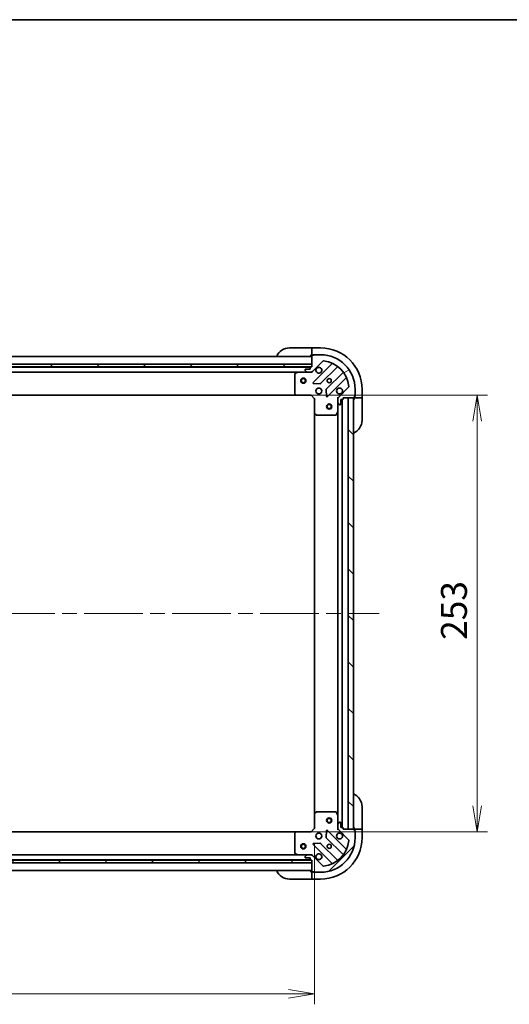
# Model space of a CAD drawing. Units: millimetres. Extents: x -2073 to 9326, y 48 to 1734.
# Drawn here: x 442 to 725, y 1163 to 1734 of the extents above; entities that cross this region are included whole.
import ezdxf

# ---------------------------------------------------------------- set-up
doc = ezdxf.new("R2010")
doc.units = ezdxf.units.MM
doc.header["$LTSCALE"] = 6
doc.linetypes.add('CHAIN', pattern=[0.35429999999999995, 0.2362, -0.0295, 0.0591, -0.0295])
doc.layers.get('Defpoints').update_dxf_attribs({"lineweight": 25})
for name, color, linetype, lineweight in [('Border (ISO)', 7, 'Continuous', 35), ('Centerline (ISO)', 131, 'Continuous', 18), ('Dimension (ISO)', 7, 'Continuous', 18), ('Hatch (ISO)', 1, 'Continuous', 18), ('Visible (ISO)', 7, 'Continuous', 35)]:
    doc.layers.add(name, color=color, linetype=linetype, lineweight=lineweight)
doc.styles.add('Note Text (TK)', font='MS PGothic.ttf')
doc.dimstyles.new('Default - Method 1b (TK)', dxfattribs={"dimscale": 6, "dimtxt": 2.5, "dimasz": 2.5, "dimexe": 1, "dimexo": 1.499999999999999, "dimgap": 1, "dimtad": 1, "dimrnd": 1e-08, "dimdsep": 46, "dimtxsty": 'Note Text (TK)', "dimblk": 'OPEN', "dimcen": 0.09, "dimdle": 5, "dimclrd": 100, "dimclre": 100, "dimclrt": 7, "dimadec": 1, "dimazin": 1, "dimtfac": 1, "dimtmove": 0, "dimatfit": 3, "dimldrblk": 'OPEN', "dimfxl": 1, "dimtolj": 1, "dimlwd": -1, "dimlwe": -1, "dimarcsym": 0})
pattern_1 = [(45, (0, 0), (-13.47038418160373, 13.47038418160373), [])]
pattern_2 = [(135.0002104591499, (0, 0), (-13.47033470202887, -13.47043366099684), [])]

# ---------------------------------------------------------------- blocks, each defined once
blk = doc.blocks.new('Borders tk図枠')
at = {"layer": 'Border (ISO)'}
blk.add_line((14.49999999999999, 289), (405.4999999999999, 289), dxfattribs=at)
blk = doc.blocks.new('_Open')
at = {"color": 0, "linetype": 'ByBlock', "lineweight": -2}
for p, q in [((-1, 0.1666666666666666), (0, 0)), ((-1, -0.1666666666666666), (0, 0)), ((0, 0), (-1, 0))]:
    blk.add_line(p, q, dxfattribs=at)
blk = doc.blocks.new('*D7')
at = {"layer": 'Defpoints', "color": 0}
for p in [(602.0284177925239, 1516.247720588049), (602.028417792394, 1263.24772058805), (706.743217953175, 1263.24772058805)]:
    blk.add_point(p, dxfattribs=at)
at = {"layer": 'Dimension (ISO)', "color": 100}
for p, q in [((611.0284177925239, 1516.247720588049), (712.743217953175, 1516.247720588049)), ((706.7432179531748, 1501.247720588049), (706.743217953175, 1278.24772058805)), ((611.028417792394, 1263.24772058805), (712.7432179531751, 1263.24772058805))]:
    blk.add_line(p, q, dxfattribs=at)
at = {"layer": 'Dimension (ISO)', "color": 100, "xscale": 15, "yscale": 15, "zscale": 15}
for p, rotation in [((706.7432179531748, 1516.247720588049), 90), ((706.743217953175, 1263.24772058805), 270)]:
    blk.add_blockref('_Open', p, dxfattribs=dict(at, rotation=rotation))
at = {"layer": 'Dimension (ISO)', "color": 7, "insert": (693.2432179531753, 1374.492038315212), "char_height": 15, "attachment_point": 4, "rotation": 90, "style": 'Note Text (TK)'}
blk.add_mtext('\\A1;253', dxfattribs=at)
blk = doc.blocks.new('*D8')
at = {"layer": 'Defpoints', "color": 0}
for p in [(159.465020327158, 1265.247720588051), (612.4650203271182, 1265.247720588066), (612.4650203271182, 1169.184323122789)]:
    blk.add_point(p, dxfattribs=at)
at = {"layer": 'Dimension (ISO)', "color": 100}
for p, q in [((159.465020327158, 1256.247720588051), (159.465020327158, 1163.184323122789)), ((612.4650203271182, 1256.247720588066), (612.4650203271182, 1163.184323122789)), ((174.465020327158, 1169.184323122789), (597.4650203271182, 1169.184323122789))]:
    blk.add_line(p, q, dxfattribs=at)
at = {"layer": 'Dimension (ISO)', "color": 100, "xscale": 15, "yscale": 15, "zscale": 15, "rotation": 180}
blk.add_blockref('_Open', (159.465020327158, 1169.184323122789), dxfattribs=at)
at = {"layer": 'Dimension (ISO)', "color": 100, "xscale": 15, "yscale": 15, "zscale": 15}
blk.add_blockref('_Open', (612.4650203271182, 1169.184323122789), dxfattribs=at)
at = {"layer": 'Dimension (ISO)', "color": 7, "insert": (370.5388835037671, 1182.684323122789), "char_height": 15, "attachment_point": 4, "style": 'Note Text (TK)'}
blk.add_mtext('\\A1;453', dxfattribs=at)

msp = doc.modelspace()

# ---------------------------------------------------------------- hatches: boundary and pattern name
at = {"layer": 'Hatch (ISO)'}
h = msp.add_hatch(dxfattribs=at)
h.set_pattern_fill('ANSI31', color=256, scale=152.4, angle=-14.99997778074499, style=0)
h.set_pattern_definition([(30.000022219255, (0, 0), (-9.52500639782599, 16.49778024830534), [])])
edge = h.paths.add_edge_path()
edge.add_ellipse((610.5508067648883, 1530.747720588086), major_axis=(0.9999999999999998, -3.8e-15), ratio=1, start_angle=270.0000000000002, end_angle=315.0000000000002)
edge.add_line((611.2579135460747, 1530.0406138069), (617.235898325438, 1536.018598586263))
edge.add_ellipse((617.5894517160314, 1535.665045195669), major_axis=(0.353553390593274, 0.3535533905932735), ratio=1, start_angle=39.172893488878515, end_angle=90.00000000000301, ccw=False)
edge.add_ellipse((615.9650203272613, 1519.747720588086), major_axis=(16.41474100157034, -1.675194869669027), ratio=1, start_angle=11.654213022238423, end_angle=90, ccw=False)
edge.add_ellipse((631.8823449348447, 1521.372151976856), major_axis=(0.0507634808990585, -0.4974163939869782), ratio=1, start_angle=39.172893488879424, end_angle=90.0000000000004, ccw=False)
edge.add_line((632.2358983254379, 1521.018598586263), (626.2579135460747, 1515.0406138069))
edge.add_ellipse((626.9650203272613, 1514.333507025713), major_axis=(-0.7071067811865469, -0.7071067811865395), ratio=1, start_angle=269.9999999999974, end_angle=314.9999999999993)
edge.add_line((625.9650203272613, 1514.333507025713), (625.9650203272613, 1511.954827369273))
edge.add_ellipse((626.4650203272614, 1511.954827369273), major_axis=(-1.3e-15, -0.5000000000000006), ratio=1, start_angle=270.0000000000021, end_angle=315.000000000003)
edge.add_line((626.1114669366682, 1511.601273978679), (626.8185737178547, 1510.894167197493))
edge.add_ellipse((627.1721271084479, 1511.247720588086), major_axis=(0.35355339059327, -0.3535533905932752), ratio=1, start_angle=270.0000000000047, end_angle=315.0000000000045)
edge.add_line((627.1721271084479, 1510.747720588086), (627.3650203272613, 1510.747720588086))
edge.add_ellipse((627.3650203272612, 1511.047720588086), major_axis=(0.299999999999998, -3e-15), ratio=1, start_angle=270.0000000000006, end_angle=360.000000000004)
edge.add_line((627.6650203272613, 1511.047720588086), (627.6650203272613, 1513.747720588086))
edge.add_line((627.6650203272613, 1513.747720588086), (628.6650203272613, 1513.747720588086))
edge.add_ellipse((628.6650203272613, 1514.047720588086), major_axis=(0.3000000000000003, -3e-15), ratio=1, start_angle=269.999999999987, end_angle=360.000000000004)
edge.add_line((628.9650203272612, 1514.047720588086), (628.9650203272612, 1514.747720588086))
edge.add_line((628.9650203272612, 1514.747720588086), (635.3650203272612, 1514.747720588086))
edge.add_ellipse((635.3650203272613, 1515.047720588086), major_axis=(0.299999999999998, -3e-15), ratio=1, start_angle=270.0000000000006, end_angle=360.000000000004)
edge.add_line((635.6650203272613, 1515.047720588086), (635.6650203272613, 1515.747720588086))
edge.add_ellipse((635.6650203272613, 1516.047720588086), major_axis=(0.3000000000000014, -8e-16), ratio=1, start_angle=270.0000000000002, end_angle=360.0000000000036)
edge.add_line((635.9650203272613, 1516.047720588086), (635.9650203272613, 1519.747720588086))
edge.add_ellipse((615.9650203272613, 1519.747720588086), major_axis=(5.36e-14, 20), ratio=1, start_angle=270, end_angle=359.9999999999998)
edge.add_line((615.9650203272613, 1539.747720588086), (612.2650203272613, 1539.747720588086))
edge.add_ellipse((612.2650203272614, 1539.447720588086), major_axis=(-0.3000000000000024, -3e-16), ratio=1, start_angle=270.0000000000135, end_angle=360)
edge.add_line((611.9650203272613, 1539.447720588086), (611.2650203272614, 1539.447720588086))
edge.add_ellipse((611.2650203272615, 1539.147720588086), major_axis=(-0.3000000000000024, -3e-16), ratio=1, start_angle=269.9999999999999, end_angle=360.0000000000033)
edge.add_line((610.9650203272614, 1539.147720588086), (610.9650203272614, 1532.747720588086))
edge.add_line((610.9650203272614, 1532.747720588086), (610.2650203272613, 1532.747720588086))
edge.add_ellipse((610.2650203272615, 1532.447720588086), major_axis=(-0.299999999999998, 8e-16), ratio=1, start_angle=270.0000000000137, end_angle=360.0000000000036)
edge.add_line((609.9650203272614, 1532.447720588086), (609.9650203272614, 1531.447720588086))
edge.add_line((609.9650203272614, 1531.447720588086), (607.2650203272614, 1531.447720588086))
edge.add_ellipse((607.2650203272615, 1531.147720588086), major_axis=(-0.299999999999998, 3e-15), ratio=1, start_angle=270.0000000000006, end_angle=360.000000000004)
edge.add_line((606.9650203272614, 1531.147720588086), (606.9650203272614, 1530.954827369273))
edge.add_ellipse((607.4650203272613, 1530.954827369273), major_axis=(-2e-16, -0.5000000000000026), ratio=1, start_angle=270, end_angle=314.9999999999986)
edge.add_line((607.111466936668, 1530.601273978679), (607.8185737178546, 1529.894167197493))
edge.add_ellipse((608.1721271084479, 1530.247720588086), major_axis=(0.3535533905932732, -0.3535533905932739), ratio=1, start_angle=270.0000000000029, end_angle=315.0000000000041)
edge.add_line((608.172127108448, 1529.747720588086), (610.5508067648883, 1529.747720588086))
h = msp.add_hatch(dxfattribs=at)
h.set_pattern_fill('ANSI31', color=256, scale=152.4, angle=90.00021045915, style=0)
h.set_pattern_definition(pattern_2)
h.paths.add_polyline_path([(160.9650203271588, 1534.24772058805), (160.9650203271588, 1532.74772058805), (610.9650203271588, 1532.747720588048), (610.9650203271588, 1534.247720588048)])
h = msp.add_hatch(dxfattribs=at)
h.set_pattern_fill('ANSI31', color=256, scale=152.4, angle=90.00021045915, style=0)
h.set_pattern_definition(pattern_2)
h.paths.add_polyline_path([(631.9650203271143, 1264.74772058808), (634.9650203271144, 1264.747720588078), (634.9650203272643, 1514.747720588078), (631.9650203272644, 1514.74772058808)])
h = msp.add_hatch(dxfattribs=at)
h.set_pattern_fill('ANSI31', color=256, scale=152.4, style=0)
h.set_pattern_definition(pattern_1)
edge = h.paths.add_edge_path()
edge.add_ellipse((626.9650203271286, 1265.161934150474), major_axis=(2.4284e-12, -0.9999999999999998), ratio=1, start_angle=269.9999999999993, end_angle=314.9999999999998)
edge.add_line((626.2579135459438, 1264.454827369286), (632.2358983253216, 1258.476842589937))
edge.add_ellipse((631.8823449347291, 1258.123289199343), major_axis=(0.3535533905941332, -0.3535533905924141), ratio=1, start_angle=39.17289348888261, end_angle=90.00000000000028, ccw=False)
edge.add_ellipse((615.9650203271418, 1259.747720588074), major_axis=(-1.675194869629106, -16.41474100157443), ratio=1, start_angle=11.65421302223848, end_angle=90.00000000000023, ccw=False)
edge.add_ellipse((617.5894517159503, 1243.830395980495), major_axis=(-0.4974163939868545, -0.0507634809002683), ratio=1, start_angle=39.17289348888107, end_angle=90.00000000000199, ccw=False)
edge.add_line((617.2358983253579, 1243.476842589901), (611.2579135459803, 1249.454827369249))
edge.add_ellipse((610.5508067647954, 1248.747720588061), major_axis=(-0.7071067811882595, 0.7071067811848272), ratio=1, start_angle=269.9999999999969, end_angle=315.0000000000014)
edge.add_line((610.550806764793, 1249.747720588061), (608.1721271083527, 1249.747720588056))
edge.add_ellipse((608.1721271083538, 1249.247720588055), major_axis=(-0.5000000000000006, -1.2147e-12), ratio=1, start_angle=269.9999999999992, end_angle=314.9999999999961)
edge.add_line((607.8185737177598, 1249.601273978648), (607.111466936575, 1248.89416719746))
edge.add_ellipse((607.465020327169, 1248.540613806867), major_axis=(-0.3535533905924152, -0.3535533905941298), ratio=1, start_angle=269.9999999999993, end_angle=314.9999999999995)
edge.add_line((606.965020327169, 1248.540613806866), (606.9650203271694, 1248.347720588053))
edge.add_ellipse((607.2650203271696, 1248.347720588053), major_axis=(7.266e-13, -0.299999999999998), ratio=1, start_angle=269.9999999999969, end_angle=359.9999999999969)
edge.add_line((607.2650203271702, 1248.047720588053), (609.9650203271701, 1248.04772058806))
edge.add_line((609.9650203271702, 1248.04772058806), (609.9650203271726, 1247.04772058806))
edge.add_ellipse((610.2650203271726, 1247.047720588061), major_axis=(7.266e-13, -0.3000000000000003), ratio=1, start_angle=269.9999999999901, end_angle=359.9999999999969)
edge.add_line((610.2650203271734, 1246.747720588061), (610.9650203271733, 1246.747720588062))
edge.add_line((610.9650203271733, 1246.747720588062), (610.965020327189, 1240.347720588062))
edge.add_ellipse((611.265020327189, 1240.347720588063), major_axis=(7.266e-13, -0.299999999999998), ratio=1, start_angle=269.9999999999969, end_angle=359.9999999999969)
edge.add_line((611.2650203271896, 1240.047720588063), (611.9650203271897, 1240.047720588064))
edge.add_ellipse((612.2650203271896, 1240.047720588065), major_axis=(7.288e-13, -0.3000000000000014), ratio=1, start_angle=270.0000000000134, end_angle=360.0000000000033)
edge.add_line((612.2650203271904, 1239.747720588065), (615.9650203271905, 1239.747720588074))
edge.add_ellipse((615.9650203271418, 1259.747720588074), major_axis=(20, 4.85901e-11), ratio=1, start_angle=270, end_angle=360)
edge.add_line((635.9650203271418, 1259.747720588123), (635.9650203271328, 1263.447720588123))
edge.add_ellipse((635.6650203271327, 1263.447720588122), major_axis=(-7.3e-13, 0.3000000000000024), ratio=1, start_angle=269.9999999999963, end_angle=359.9999999999963)
edge.add_line((635.6650203271319, 1263.747720588122), (635.6650203271303, 1264.447720588122))
edge.add_ellipse((635.3650203271304, 1264.447720588121), major_axis=(-7.3e-13, 0.3000000000000024), ratio=1, start_angle=270.0000000000031, end_angle=360.0000000000031)
edge.add_line((635.3650203271296, 1264.747720588121), (628.9650203271297, 1264.747720588106))
edge.add_line((628.9650203271297, 1264.747720588106), (628.965020327128, 1265.447720588106))
edge.add_ellipse((628.6650203271279, 1265.447720588105), major_axis=(-7.288e-13, 0.299999999999998), ratio=1, start_angle=270.0000000000033, end_angle=360.0000000000033)
edge.add_line((628.6650203271271, 1265.747720588105), (627.6650203271273, 1265.747720588103))
edge.add_line((627.6650203271273, 1265.747720588103), (627.6650203271208, 1268.447720588103))
edge.add_ellipse((627.3650203271206, 1268.447720588102), major_axis=(-7.266e-13, 0.299999999999998), ratio=1, start_angle=270.0000000000037, end_angle=359.9999999999969)
edge.add_line((627.3650203271199, 1268.747720588102), (627.1721271083065, 1268.747720588101))
edge.add_ellipse((627.1721271083077, 1268.247720588101), major_axis=(-0.5000000000000026, -1.2159e-12), ratio=1, start_angle=269.9999999999991, end_angle=314.9999999999945)
edge.add_line((626.8185737177137, 1268.601273978694), (626.1114669365288, 1267.894167197506))
edge.add_ellipse((626.4650203271229, 1267.540613806913), major_axis=(-0.3535533905924141, -0.3535533905941332), ratio=1, start_angle=270.0000000000003, end_angle=314.9999999999991)
edge.add_line((625.9650203271229, 1267.540613806912), (625.9650203271287, 1265.161934150471))
h = msp.add_hatch(dxfattribs=at)
h.set_pattern_fill('ANSI31', color=256, scale=152.4, style=0)
h.set_pattern_definition(pattern_1)
h.paths.add_polyline_path([(610.9650203271558, 1245.24772058805), (610.9650203271558, 1246.74772058805), (160.9650203271558, 1246.747720588051), (160.9650203271558, 1245.24772058805)])

# ---------------------------------------------------------------- linework, layer by layer
at = {"layer": 'Centerline (ISO)', "linetype": 'CHAIN', "ltscale": 23.99096870422363}
msp.add_line((121.9650203271584, 1389.747720588049), (649.9650203271893, 1389.747720588079), dxfattribs=at)
at = {"layer": 'Visible (ISO)'}
for p, q in [((597.9650203272616, 1543.747720588086), (609.9650203272615, 1543.747720588086)), ((610.96502032726, 1543.747720588086), (609.9650203272615, 1543.747720588086)), ((615.9650203272457, 1543.747720588086), (610.9650203272457, 1543.747720588086)), ((610.9650203272452, 1543.601273978679), (610.9650203272457, 1543.747720588086)), ((610.9650203272452, 1543.601273978679), (610.9650203272429, 1541.894167197493)), ((610.9650203272427, 1541.540613806899), (610.9650203272429, 1541.894167197493)), ((610.9650203272427, 1541.540613806899), (610.9650203272427, 1539.247720588086)), ((610.9650203271582, 1538.747720588048), (160.9650203271587, 1538.74772058805)), ((609.9650203272615, 1539.247720588086), (610.96502032726, 1539.247720588086)), ((610.9650203272427, 1539.247720588086), (610.9821776148841, 1539.247720588086)), ((610.9650203272614, 1539.147720588086), (610.9650203272614, 1532.747720588086)), ((611.2579135460749, 1530.040613806899), (617.235898325438, 1536.018598586263)), ((611.9650203272613, 1539.447720588086), (611.2650203272615, 1539.447720588086)), ((611.7650203272425, 1539.447720588086), (611.7650203272425, 1539.747720588086)), ((611.7650203272425, 1539.747720588086), (612.2650203273586, 1539.747720588086)), ((615.9650203272613, 1539.747720588086), (612.2650203272614, 1539.747720588086)), ((610.9650203271585, 1534.247720588048), (160.965020327159, 1534.24772058805)), ((160.965020327159, 1532.74772058805), (610.9650203271586, 1532.747720588048)), ((610.0414135295885, 1532.647720588048), (161.88862712502, 1532.64772058805)), ((606.9650203272615, 1531.147720588086), (606.9650203272615, 1530.954827369273)), ((607.1114669366681, 1530.601273978679), (607.8185737178547, 1529.894167197493)), ((609.9650203272614, 1531.447720588086), (607.2650203272615, 1531.447720588086)), ((609.9650203272614, 1532.447720588086), (609.9650203272614, 1531.447720588086)), ((610.9650203272614, 1532.747720588086), (610.2650203272615, 1532.747720588086)), ((610.9650203271586, 1532.747720588048), (610.9650203271586, 1534.247720588048)), ((610.9650203272614, 1529.837540866961), (610.9650203272614, 1529.747720588086)), ((622.4775373387098, 1534.460237599534), (611.6541968282855, 1523.63689708911)), ((616.0081081246235, 1523.041060917142), (625.7075432160008, 1532.74049600852)), ((168.8941999339112, 1529.74772058805), (603.0358407205133, 1529.747720588048)), ((600.9650203272615, 1528.562310391461), (600.9650203272615, 1517.365938664465)), ((602.9016766418614, 1529.716048745386), (601.1308562486115, 1528.830638548761)), ((608.1721271084573, 1529.747720588086), (603.0358407205114, 1529.747720588086)), ((608.1721271084481, 1529.747720588086), (610.5508067648884, 1529.747720588086)), ((610.9650203272614, 1529.747720588086), (610.5509256112164, 1529.747720588086)), ((610.965020327259, 1529.397454841572), (610.9650203272614, 1529.747720588086)), ((628.957795747695, 1529.490243476825), (619.2583606563174, 1519.790808385448)), ((619.8541968282854, 1515.43689708911), (630.6775373387097, 1526.260237599534)), ((611.8532430464319, 1523.12505058828), (615.7828902740578, 1522.953478485024)), ((619.170778224199, 1519.565590534883), (619.3423503274548, 1515.635943307256)), ((632.2358983254379, 1521.018598586263), (626.2579135460747, 1515.0406138069)), ((635.9650203272612, 1516.047720588086), (635.9650203272613, 1519.747720588086)), ((639.9650203272456, 1514.747720588086), (639.9650203272456, 1519.747720588086)), ((169.901622861903, 1516.24772058805), (602.0284177925236, 1516.247720588048)), ((601.0456672782667, 1517.161282269753), (601.8090647435281, 1516.343064193374)), ((602.0284177925231, 1516.247720588086), (610.4650203272614, 1516.247720588086)), ((610.4650203272615, 1516.247720588086), (610.5892843959734, 1516.547720588086)), ((610.4650203272614, 1516.247720588086), (612.4650203272615, 1514.247720588086)), ((612.7650203272614, 1514.371984656798), (612.4650203272614, 1514.247720588086)), ((612.4650203272614, 1514.247720588086), (612.4650203272614, 1505.811118053348)), ((625.965020327261, 1514.747720588086), (625.6147545807477, 1514.747720588084)), ((625.9650203272607, 1514.747720588086), (626.0548406061368, 1514.747720588086)), ((625.9650203272614, 1514.333625871932), (625.9650203272614, 1514.747720588086)), ((625.9650203272611, 1514.333507025713), (625.9650203272611, 1511.954827369273)), ((627.6650203272612, 1511.047720588086), (627.6650203272612, 1513.747720588086)), ((627.6650203272612, 1513.747720588086), (628.6650203272611, 1513.747720588086)), ((628.4650203271151, 1265.747720588105), (628.4650203272637, 1513.747720588086)), ((628.9650203272612, 1514.047720588086), (628.9650203272612, 1514.747720588086)), ((628.9650203272612, 1514.747720588086), (635.3650203272612, 1514.747720588086)), ((634.9650203272643, 1514.747720588078), (631.9650203272644, 1514.747720588079)), ((631.9650203272644, 1514.747720588079), (631.9650203271144, 1264.74772058808)), ((634.9650203271144, 1264.747720588078), (634.9650203272643, 1514.747720588078)), ((635.4650203272424, 1514.76487787557), (635.4650203272424, 1514.747720588086)), ((635.46502032726, 1514.747720588086), (635.4650203272614, 1513.747720588086)), ((635.4650203272424, 1514.747720588086), (637.7579135460559, 1514.747720588086)), ((635.6650203272612, 1515.047720588086), (635.6650203272612, 1515.747720588086)), ((635.9650203272425, 1515.547720588086), (635.6650203273585, 1515.547720588086)), ((635.9650203272425, 1516.047720588086), (635.9650203272425, 1515.547720588086)), ((638.1114669366493, 1514.747720588086), (637.7579135460559, 1514.747720588086)), ((638.1114669366493, 1514.747720588086), (639.8185737178383, 1514.747720588086)), ((639.9650203272455, 1514.747720588086), (639.8185737178383, 1514.747720588086)), ((639.9650203272613, 1513.747720588086), (639.9650203272599, 1514.747720588086)), ((639.9650203272612, 1513.747720588086), (639.9650203272612, 1501.747720588086)), ((625.9650203272613, 1506.818540981336), (625.9650203272613, 1511.954827369273)), ((626.1114669366679, 1511.601273978679), (626.8185737178545, 1510.894167197493)), ((627.1721271084477, 1510.747720588086), (627.3650203272612, 1510.747720588086)), ((612.4650203272591, 1505.811118053347), (612.4650203271198, 1273.684323122804)), ((612.5603639325492, 1505.591765004353), (613.3785820089281, 1504.828367539091)), ((613.5832384036403, 1504.747720588086), (624.7796101306363, 1504.747720588086)), ((625.0479382879363, 1504.913556509436), (625.9333484845613, 1506.684376902686)), ((625.9650203272597, 1506.818540981336), (625.9650203271193, 1272.676900194849)), ((612.465020327108, 1273.684323122804), (612.4650203271285, 1265.247720588066)), ((613.3785820087721, 1274.667073637063), (612.5603639323951, 1273.9036761718)), ((624.7796101304803, 1274.747720588096), (613.5832384034841, 1274.747720588069)), ((625.93334848441, 1272.811064273499), (625.0479382877808, 1274.581884666746)), ((639.9650203271947, 1277.747720588134), (639.9650203272236, 1265.747720588134)), ((625.9650203271228, 1267.540613806912), (625.9650203271103, 1272.676900194849)), ((625.9650203271227, 1267.540613806912), (625.9650203271286, 1265.161934150472)), ((626.8185737177135, 1268.601273978694), (626.1114669365288, 1267.894167197506)), ((627.3650203271199, 1268.747720588102), (627.1721271083064, 1268.747720588101)), ((627.6650203271273, 1265.747720588103), (627.6650203271206, 1268.447720588103)), ((602.0284177923938, 1263.24772058805), (169.9016228619041, 1263.24772058805)), ((600.9650203271361, 1262.129502511659), (600.9650203271633, 1250.933130784663)), ((601.8090647434002, 1263.152376982752), (601.0456672781407, 1262.334158906371)), ((610.4650203271334, 1263.247720588061), (602.0284177923947, 1263.24772058804)), ((612.4650203271285, 1265.247720588066), (610.4650203271334, 1263.247720588061)), ((610.5892843958461, 1262.947720588061), (610.4650203271334, 1263.247720588061)), ((612.4650203271286, 1265.247720588066), (612.7650203271289, 1265.123456519354)), ((619.3423503273253, 1263.859497868912), (619.1707782240788, 1259.929850641286)), ((630.677537338606, 1253.235203576662), (619.8541968281554, 1264.05854408706)), ((625.6147545806162, 1264.7477205881), (625.9650203271292, 1264.747720588099)), ((625.9650203271297, 1264.747720588099), (625.9650203271287, 1265.161815304252)), ((626.0548406060053, 1264.747720588099), (625.965020327129, 1264.747720588099)), ((626.2579135459438, 1264.454827369286), (632.2358983253215, 1258.476842589937)), ((628.6650203271271, 1265.747720588105), (627.6650203271273, 1265.747720588103)), ((628.9650203271297, 1264.747720588106), (628.9650203271278, 1265.447720588106)), ((635.3650203271294, 1264.747720588121), (628.9650203271297, 1264.747720588106)), ((631.9650203271143, 1264.74772058808), (634.9650203271144, 1264.747720588078)), ((635.4650203272237, 1265.747720588123), (635.4650203272261, 1264.747720588123)), ((637.7579135460397, 1264.747720588129), (635.4650203272263, 1264.747720588123)), ((635.4650203272263, 1264.747720588123), (635.4650203272263, 1264.730563300596)), ((635.6650203271319, 1263.747720588122), (635.6650203271303, 1264.447720588122)), ((635.6650203272288, 1263.947720588123), (635.9650203272283, 1263.947720588124)), ((635.9650203272283, 1263.947720588124), (635.9650203272295, 1263.447720588123)), ((635.9650203271418, 1259.747720588123), (635.9650203271327, 1263.447720588123)), ((637.7579135460396, 1264.747720588129), (638.111466936633, 1264.747720588129)), ((639.8185737178195, 1264.747720588134), (638.111466936633, 1264.747720588129)), ((639.8185737178195, 1264.747720588134), (639.9650203272261, 1264.747720588134)), ((639.9650203272261, 1264.747720588134), (639.9650203272236, 1265.747720588134)), ((639.9650203272383, 1259.747720588134), (639.9650203272261, 1264.747720588134)), ((611.6541968281751, 1255.85854408704), (622.4775373386259, 1245.035203576642)), ((615.7828902739461, 1256.541962691136), (611.8532430463205, 1256.370390587871)), ((625.7075432159129, 1246.754945167665), (616.0081081245118, 1256.454380259018)), ((619.2583606561981, 1259.70463279072), (628.9577957475991, 1250.005197699367)), ((601.1308562485139, 1250.664802627363), (602.9016766417661, 1249.779392430743)), ((610.9650203271661, 1249.747720588063), (610.9650203271628, 1250.097986334576)), ((610.9650203271558, 1246.74772058805), (160.9650203271559, 1246.747720588051)), ((160.9650203271558, 1245.24772058805), (610.9650203271558, 1245.24772058805)), ((161.8886271250208, 1246.84772058805), (610.041413529541, 1246.84772058805)), ((603.0358407204162, 1249.74772058805), (168.894199933912, 1249.74772058805)), ((603.0358407204162, 1249.747720588043), (608.1721271083619, 1249.747720588056)), ((606.9650203271691, 1248.540613806866), (606.9650203271696, 1248.347720588053)), ((607.8185737177598, 1249.601273978648), (607.111466936575, 1248.89416719746)), ((607.2650203271702, 1248.047720588053), (609.9650203271702, 1248.04772058806)), ((610.5508067647932, 1249.747720588061), (608.1721271083527, 1249.747720588056)), ((609.9650203271702, 1248.04772058806), (609.9650203271726, 1247.04772058806)), ((610.2650203271735, 1246.747720588061), (610.9650203271733, 1246.747720588062)), ((610.550925611121, 1249.747720588061), (610.9650203271661, 1249.747720588062)), ((610.9650203271661, 1249.747720588063), (610.9650203271664, 1249.657900309186)), ((610.9650203271733, 1246.747720588062), (610.9650203271889, 1240.347720588062)), ((610.9650203271558, 1245.24772058805), (610.9650203271558, 1246.74772058805)), ((617.2358983253579, 1243.476842589901), (611.2579135459802, 1249.454827369249)), ((160.965020327158, 1240.747720588051), (610.9650203271541, 1240.74772058805)), ((610.9650203272859, 1240.247720588063), (609.9650203272859, 1240.247720588061)), ((610.965020327286, 1240.247720588064), (610.9650203272915, 1237.95482736925)), ((610.9821776148113, 1240.247720588064), (610.965020327286, 1240.247720588064)), ((611.2650203271896, 1240.047720588063), (611.9650203271894, 1240.047720588065)), ((611.7650203272871, 1239.747720588066), (611.7650203272865, 1240.047720588064)), ((612.2650203272877, 1239.747720588067), (611.7650203272871, 1239.747720588066)), ((612.2650203271904, 1239.747720588065), (615.9650203271905, 1239.747720588074)), ((609.9650203272968, 1235.747720588062), (597.965020327297, 1235.747720588032)), ((609.9650203272968, 1235.747720588062), (610.9650203272967, 1235.747720588064)), ((610.9650203272923, 1237.601273978657), (610.9650203272914, 1237.95482736925)), ((610.9650203272925, 1237.601273978657), (610.9650203272964, 1235.89416719747)), ((610.9650203272967, 1235.747720588064), (610.9650203272964, 1235.89416719747)), ((610.9650203272969, 1235.747720588064), (615.9650203272967, 1235.747720588076))]:
    msp.add_line(p, q, dxfattribs=at)
for centre, radius in [((605.9650203271586, 1524.747720588048), 1.5), ((605.9650203271586, 1524.747720588048), 1.193275000000001), ((620.9650203272614, 1524.747720588086), 1.229499999999992), ((620.9650203272578, 1524.747720588086), 1.193274999999998), ((614.9650203272615, 1518.747720588086), 1.699999999999989), ((620.9650203272612, 1509.747720588086), 1.499999999999999), ((620.9650203272612, 1509.747720588086), 1.193274999999999), ((620.9650203271175, 1269.747720588086), 1.499999999999999), ((620.9650203271175, 1269.747720588086), 1.193274999999999), ((614.9650203271394, 1260.747720588072), 1.699999999999994), ((605.965020327156, 1254.74772058805), 1.5), ((605.965020327156, 1254.74772058805), 1.193275), ((620.9650203271539, 1254.747720588087), 1.229499999999996), ((620.9650203272507, 1254.747720588088), 1.193274999999999)]:
    msp.add_circle(centre, radius, dxfattribs=at)
for centre, radius, start, end in [((597.9650203272616, 1535.747720588086), 7.999999999999988, 89.99999999999923, 157.9756871629575), ((615.9650203272455, 1519.747720588086), 23.99999999999995, 0, 90), ((610.4650203272615, 1539.247720588086), 0.4999999999999988, 270, 0), ((611.2650203272615, 1539.147720588086), 0.299999999999998, 90, 180), ((612.2650203272614, 1539.447720588086), 0.2999999999999981, 90, 180), ((615.9650203272613, 1519.747720588086), 19.99999999999987, 0, 90), ((617.5894517160314, 1535.665045195669), 0.4999999999999961, 84.17289348888168, 135), ((615.9650203272613, 1519.747720588086), 16.49999999999989, 5.82710651111923, 84.17289348888045), ((607.2650203272615, 1531.147720588086), 0.2999999999999981, 90, 180), ((607.4650203272615, 1530.954827369273), 0.4999999999999968, 180, 225), ((608.1721271084481, 1530.247720588086), 0.4999999999999961, 225, 270), ((610.2650203272615, 1532.447720588086), 0.2999999999999981, 90, 180), ((610.5508067648884, 1530.747720588086), 0.9999999999999937, 270, 315), ((614.9650203272615, 1530.747720588086), 1.699999999999987, 152.4998288192921, 117.5001711806967), ((622.2654053043537, 1534.672369633891), 0.2999999999999954, 315, 67.11314160350702), ((625.9196752503568, 1532.528363974163), 0.2999999999999959, 52.0855003124469, 135), ((628.745663713339, 1529.702375511181), 0.2999999999999989, 315, 37.91449968754057), ((601.2650203272616, 1528.562310391461), 0.3000000000000003, 116.565051177078, 180), ((603.0358407205116, 1529.447720588086), 0.2999999999999985, 90, 116.565051177078), ((630.8896693730655, 1526.048105565178), 0.2999999999999958, 22.88685839649299, 134.9999999999712), ((611.8663288626415, 1523.424765054754), 0.2999999999999972, 135, 267.4999999999966), ((615.7959760902675, 1523.253192951498), 0.299999999999998, 267.4999999999983, 315), ((619.4704926906736, 1519.578676351092), 0.2999999999999971, 135, 182.5000000000015), ((626.9650203272613, 1518.747720588086), 1.699999999999987, 332.4998288192921, 297.500171180703), ((631.8823449348447, 1521.372151976856), 0.499999999999997, 315, 5.82710651112916), ((601.2650203272616, 1517.365938664465), 0.2999999999999984, 180, 223.0148572051756), ((602.0284177925231, 1516.547720588086), 0.2999999999999978, 223.0148572051617, 269.9999999999796), ((619.6420647939294, 1515.649029123466), 0.2999999999999979, 182.5000000000015, 315), ((626.9650203272613, 1514.333507025713), 0.9999999999999916, 135, 180), ((628.6650203272612, 1514.047720588086), 0.2999999999999981, 270, 0), ((635.4650203272614, 1514.247720588086), 0.4999999999999989, 90, 180), ((635.3650203272612, 1515.047720588086), 0.2999999999999981, 270, 0), ((635.6650203272612, 1516.047720588086), 0.2999999999999981, 270, 0), ((626.4650203272613, 1511.954827369273), 0.4999999999999968, 180, 225), ((627.1721271084479, 1511.247720588086), 0.499999999999996, 225, 270), ((627.3650203272612, 1511.047720588086), 0.2999999999999981, 270, 0), ((612.7650203272614, 1505.811118053348), 0.2999999999999984, 180, 226.9851427947956), ((613.5832384036404, 1505.047720588086), 0.2999999999999978, 226.9851427947956, 270), ((624.7796101306363, 1505.047720588086), 0.2999999999999985, 270, 333.4349488229311), ((625.6650203272613, 1506.818540981336), 0.2999999999999981, 333.4349488229311, 0), ((631.9650203272614, 1501.747720588086), 7.999999999999983, 292.0243128370428, 0), ((631.9650203271947, 1277.747720588114), 7.999999999999933, 0, 67.975687163097), ((612.765020327108, 1273.684323122805), 0.2999999999999993, 133.0148572053343, 180), ((613.583238403485, 1274.447720588068), 0.2999999999999994, 90.00000000014249, 133.0148572053343), ((624.779610130481, 1274.447720588096), 0.3000000000000016, 26.56505117720544, 90.00000000012214), ((625.6650203271103, 1272.676900194848), 0.2999999999999996, 0, 26.56505117720544), ((626.4650203271228, 1267.540613806913), 0.4999999999999984, 135.0000000001382, 180), ((627.1721271083077, 1268.247720588101), 0.4999999999999986, 90.00000000013434, 135.0000000001382), ((627.3650203271206, 1268.447720588102), 0.299999999999999, 0, 90.00000000012214), ((601.2650203271361, 1262.12950251166), 0.2999999999999993, 136.9851427949394, 180), ((602.0284177923955, 1262.947720588041), 0.2999999999999994, 90.00000000014249, 136.9851427949831), ((619.6420647937999, 1263.846412052703), 0.2999999999999986, 45.00000000017272, 177.5000000001611), ((626.9650203271394, 1260.747720588101), 1.699999999999994, 62.49982881943514, 27.50017118083965), ((626.9650203271286, 1265.161934150474), 0.9999999999999968, 180, 225.0000000001382), ((628.6650203271279, 1265.447720588105), 0.299999999999999, 0, 90.00000000012214), ((635.4650203272249, 1265.247720588123), 0.4999999999999954, 180, 270.0000000001466), ((635.3650203271304, 1264.447720588121), 0.299999999999999, 0, 90.00000000012214), ((635.6650203271327, 1263.447720588122), 0.299999999999999, 0, 90.00000000012214), ((611.8663288625307, 1256.070676121396), 0.299999999999999, 92.50000000014396, 225.0000000001583), ((615.7959760901563, 1256.242248224662), 0.2999999999999985, 45.00000000017272, 92.5000000001643), ((615.9650203271418, 1259.747720588074), 19.99999999999994, 270.0000000001392, 0), ((615.9650203272384, 1259.747720588076), 23.99999999999978, 270.0000000001391, 0), ((615.9650203271418, 1259.747720588074), 16.49999999999995, 275.8271065112584, 354.17289348902), ((619.4704926905536, 1259.916764825077), 0.299999999999999, 177.5000000001205, 225.0000000001151), ((631.8823449347291, 1258.123289199343), 0.4999999999999986, 354.1728934890179, 45.00000000013812), ((601.2650203271633, 1250.933130784664), 0.2999999999999996, 180, 243.4349488230495), ((614.9650203271686, 1248.747720588072), 1.699999999999994, 242.4998288194415, 207.500171180846), ((630.8896693729614, 1253.447335611018), 0.2999999999999968, 225.0000000001727, 337.1131416036354), ((603.0358407204154, 1250.047720588043), 0.2999999999999993, 243.4349488230676, 270.0000000001425), ((607.4650203271691, 1248.540613806867), 0.4999999999999984, 135.0000000001382, 180), ((607.2650203271696, 1248.347720588053), 0.299999999999999, 180, 270.0000000001221), ((608.1721271083538, 1249.247720588056), 0.4999999999999986, 90.00000000013434, 135.0000000001382), ((610.2650203271727, 1247.047720588061), 0.299999999999999, 180, 270.0000000001221), ((610.5508067647954, 1248.747720588061), 0.9999999999999966, 45.00000000013818, 90.00000000014045), ((622.2654053042705, 1244.823071542285), 0.2999999999999969, 292.8868583966559, 45.00000000015835), ((625.9196752502683, 1246.967077202021), 0.3000000000000003, 225.0000000001727, 307.9144996876995), ((628.7456637132437, 1249.79306566501), 0.2999999999999973, 322.0855003126057, 45.00000000015835), ((597.9650203272774, 1243.747720588032), 7.999999999999928, 202.0243128371822, 270.0000000001389), ((610.465020327286, 1240.247720588062), 0.4999999999999954, 0, 90.00000000013434), ((611.265020327189, 1240.347720588063), 0.299999999999999, 180, 270.0000000001221), ((612.2650203271896, 1240.047720588065), 0.2999999999999991, 180, 270.0000000001221), ((617.5894517159504, 1243.830395980495), 0.4999999999999986, 225.0000000001382, 275.8271065112398)]:
    msp.add_arc(centre, radius, start, end, dxfattribs=at)
for points, knots in [([(613.457104256102, 1531.53269773574), (613.5376598466341, 1531.687442456587), (613.644092763728, 1531.830956080587), (613.8817848347607, 1532.068648151619), (614.0252984587605, 1532.175081068714), (614.1800431796075, 1532.255636659246)], [0.2789125936271498, 0.2789125936271498, 0.2789125936271498, 0.2789125936271498, 0.3293346962055645, 0.3293346962055645, 0.3797567987839791, 0.3797567987839791, 0.3797567987839791, 0.3797567987839791]), ([(628.4729363984208, 1517.962743440432), (628.3923808078887, 1517.807998719585), (628.2859478907948, 1517.664485095585), (628.0482558197621, 1517.426793024553), (627.9047421957622, 1517.320360107459), (627.7499974749153, 1517.239804516927)], [0.2789125936271507, 0.2789125936271507, 0.2789125936271507, 0.2789125936271507, 0.3293346962055635, 0.3293346962055635, 0.3797567987839763, 0.3797567987839763, 0.3797567987839763, 0.3797567987839763]), ([(627.7499974747897, 1262.255636659262), (627.9047421956369, 1262.175081068731), (628.048255819637, 1262.068648151637), (628.2859478906702, 1261.830956080605), (628.3923808077645, 1261.687442456606), (628.472936398297, 1261.532697735759)], [0.2789125936271498, 0.2789125936271498, 0.2789125936271498, 0.2789125936271498, 0.3293346962055645, 0.3293346962055645, 0.3797567987839791, 0.3797567987839791, 0.3797567987839791, 0.3797567987839791]), ([(614.1800431795182, 1247.239804516911), (614.025298458671, 1247.320360107442), (613.881784834671, 1247.426793024536), (613.6440927636377, 1247.664485095568), (613.5376598465434, 1247.807998719568), (613.457104256011, 1247.962743440415)], [0.2789125936271507, 0.2789125936271507, 0.2789125936271507, 0.2789125936271507, 0.3293346962055635, 0.3293346962055635, 0.3797567987839763, 0.3797567987839763, 0.3797567987839763, 0.3797567987839763])]:
    msp.add_open_spline(points, degree=3, knots=knots, dxfattribs=at)

# ---------------------------------------------------------------- block references
at = {"xscale": 6, "yscale": 6, "zscale": 6}
msp.add_blockref('Borders tk図枠', (0, 0), dxfattribs=at)

# ---------------------------------------------------------------- dimensions: what is measured, and where the dimension line sits
at = {"layer": 'Dimension (ISO)', "color": 100}
for base, p1, p2, angle, picture, middle in [((706.743217953175, 1263.24772058805), (602.0284177925236, 1516.247720588048), (602.0284177923938, 1263.24772058805), 270, '*D7', (706.7432179531753, 1389.747720588049)), ((612.4650203271182, 1169.184323122789), (159.465020327158, 1265.247720588051), (612.4650203271182, 1265.247720588066), 180, '*D8', (385.9650203271382, 1169.184323122789))]:
    dim = msp.add_linear_dim(base=base, p1=p1, p2=p2, angle=angle, dimstyle='Default - Method 1b (TK)', override={"dimgap": 1, "dimdec": 0, "dimtol": 0, "dimlim": 0, "dimtp": 0, "dimtm": 0, "dimtdec": 0, "dimtofl": 0, "dimatfit": 1}, dxfattribs=at)
    dim.commit()
    dim.dimension.update_dxf_attribs({"geometry": picture, "text_midpoint": middle, "dimtype": 160})

doc.saveas('drawing.dxf')
